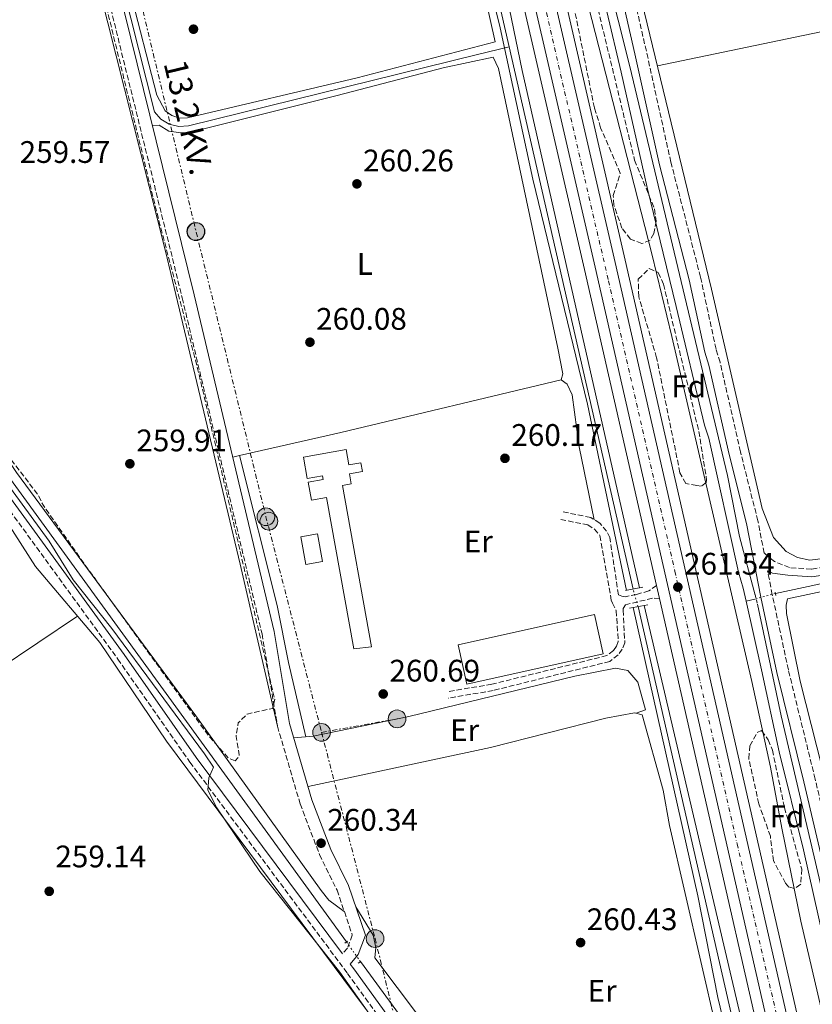
# Model space of a CAD drawing. Units: metres. Extents: x 615299 to 618778, y 4666921 to 4669288.
# Drawn here: x 616143 to 616398, y 4668415 to 4668732 of the extents above; entities that cross this region are included whole.
import ezdxf
from ezdxf.enums import TextEntityAlignment as Align

# ---------------------------------------------------------------- set-up
doc = ezdxf.new("R2010")
doc.units = ezdxf.units.M
doc.header["$MEASUREMENT"] = 0
for name, pattern in [('DGN Style 2', [1.7399219301090239, 1.043953158065414, -0.6959687720436097]), ('DGN Style 3', [2.435890702152634, 1.739921930109024, -0.6959687720436097]), ('DGN Style 4', [2.7856150101045474, 1.391937544087219, -0.6959687720436097, 0.001739921930109024, -0.6959687720436097]), ('DGN Style 5', [1.217945351076317, 0.5219765790327072, -0.6959687720436097]), ('DGN Style 7', [3.4798438602180486, 1.565929737098122, -0.6959687720436097, 0.5219765790327072, -0.6959687720436097])]:
    doc.linetypes.add(name, pattern=pattern)
for name, color, linetype, lineweight in [('Acequia de obra', 4, 'Continuous', 0), ('Acequia de obra no vista', 4, 'DGN Style 5', 0), ('Camino', 7, 'DGN Style 3', 0), ('Canal lineal de obra', 4, 'Continuous', 13), ('Canal lineal de obra no visto', 4, 'DGN Style 5', 0), ('Canal lineal sin especificar', 4, 'Continuous', 13), ('Carretera', 9, 'Continuous', 0), ('Cota de punto acotado terreno', 7, 'Continuous', 0), ('Curva de nivel de depresión intermedia', 30, 'DGN Style 3', 0), ('Curva de nivel intermedia', 30, 'Continuous', 0), ('Eje de carretera', 7, 'DGN Style 4', 0), ('Etiqueta de uso rústico', 92, 'Continuous', 0), ('Etiqueta de zona arbolada', 92, 'Continuous', 0), ('Línea blanca (vial)', 7, 'Continuous', 13), ('Línea de asfalto', 7, 'Continuous', 13), ('Línea de cambio de uso (parcela vista)', 92, 'Continuous', 0), ('Línea eléctrica', 6, 'DGN Style 7', 0), ('Margen derecho', 7, 'Continuous', 0), ('Nave industrial', 1, 'Continuous', 13), ('Pontón-alcantarilla (pasos de agua)', 1, 'DGN Style 2', 0), ('Poste tendido eléctrico', 7, 'Continuous', 0), ('Puente', 1, 'Continuous', 0), ('Punto acotado terreno (símbolo)', 7, 'Continuous', 0), ('Tensión línea eléctrica', 7, 'Continuous', 0), ('Zona arbolada', 92, 'DGN Style 3', 0)]:
    doc.layers.add(name, color=color, linetype=linetype, lineweight=lineweight)
doc.styles.add('Style-Arial', font='arial.ttf')

# ---------------------------------------------------------------- blocks, each defined once
blk = doc.blocks.new('5PATER')
at = {"layer": 'Punto acotado terreno (símbolo)', "linetype": 'Continuous', "lineweight": 0}
h = blk.add_hatch(color=51, dxfattribs=at)
edge = h.paths.add_edge_path()
edge.add_ellipse((0, 0), major_axis=(-0.1095731443231308, -0.1110710700762829), ratio=0.9994222409660317, start_angle=0, end_angle=360)
blk = doc.blocks.new('5PELE')
at = {"layer": 'Poste tendido eléctrico', "linetype": 'Continuous', "lineweight": 0}
h = blk.add_hatch(color=9, dxfattribs=at)
edge = h.paths.add_edge_path()
edge.add_arc((-2.000000476837158e-05, 0), 0.2850000000000001, 0, 360)
at = {"layer": 'Poste tendido eléctrico', "color": 252, "linetype": 'Continuous', "lineweight": 0}
blk.add_circle((-2.000000476837158e-05, 0), 0.2850000000000001, dxfattribs=at)

msp = doc.modelspace()

# ---------------------------------------------------------------- linework, layer by layer
at = {"layer": 'Acequia de obra', "color": 4, "linetype": 'Continuous', "lineweight": 0, "extrusion": (0.04929159938270439, 0.01301175762168492, 0.9986996707688902), "elevation": 91387.16002446588, "flags": 128}
msp.add_lwpolyline([(4356602.431151533, -1785187.337375016), (4356602.431151533, -1785190.672011429)], dxfattribs=at)
at = {"layer": 'Acequia de obra', "color": 4, "linetype": 'Continuous', "lineweight": 0}
for points in [[(616247.8899999997, 4668435.289999999, 261.4799999999959), (615998.6399999997, 4668778.630000001, 261.6499999999942), (615797.4400000004, 4669055.970000001, 260.7100000000065), (615718.4100000003, 4669164.33, 261.5599999999977), (615664.54, 4669238.810000001, 261.429999999993)], [(616067.0099999999, 4669174.220000001, 261.0500000000029), (616070.5800000001, 4669159.74, 260.9700000000012), (616074.7599999999, 4669143.49, 260.9700000000012), (616080.2100000001, 4669121.600000001, 260.2599999999948), (616097, 4669055.180000001, 261.3099999999977), (616097.5613000002, 4669052.9595, 261.3080999999947), (616186.2300000006, 4668702.17, 261), (616188.2699999996, 4668699.789999999, 260.9799999999959), (616190.9400000004, 4668698.16, 260.9600000000065), (616193.9900000002, 4668697.430000001, 260.9600000000065), (616197.1100000005, 4668697.689999999, 260.9600000000065), (616290.0099999999, 4668720.58, 260.7100000000065), (616300.1500000004, 4668723, 259.5899999999965)], [(616601.9000000004, 4668869.67, 260.4700000000012), (616591.5, 4668734.640000001, 261.6199999999953), (616592.54, 4668724.289999999, 261.6900000000023), (616617.7300000006, 4668610.560000001, 261.5599999999977), (616617.9600000001, 4668608.15, 261.5), (616617.7999999998, 4668605.730000001, 261.4499999999971), (616617.25, 4668603.369999999, 261.4199999999983), (616616.3099999996, 4668601.130000001, 261.4100000000035), (616614.6600000003, 4668598.84, 261.4199999999983), (616612.7999999998, 4668597.26, 261.4199999999983), (616610.6699999999, 4668596.08, 261.4199999999983), (616608.3399999999, 4668595.359999999, 261.4199999999983), (616482.5800000001, 4668568.119999999, 260.0200000000041), (616385.7199999997, 4668547.289999999, 259.9199999999983)], [(616252.3799999999, 4668428.939999999, 261.4799999999959), (616282.3899999997, 4668387.9, 261.6499999999942), (616285.2400000002, 4668384.980000001, 261.6499999999942), (616321.04, 4668334.810000001, 261.3099999999977), (616362.8399999999, 4668282.84, 261.1300000000047), (616372.5899999999, 4668267.59, 260.8800000000047), (616391.2599999999, 4668234.380000001, 260.8399999999965), (616392.8099999996, 4668229.720000001, 260.8999999999942), (616393.2999999998, 4668220.609999999, 260.7899999999936), (616394.1100000005, 4668218.199999999, 260.7299999999959), (616395.5, 4668215.66, 260.7100000000065)]]:
    msp.add_polyline3d(points, dxfattribs=at)
at = {"layer": 'Acequia de obra no vista', "color": 4, "linetype": 'DGN Style 5', "lineweight": 0, "extrusion": (-0.1107907860189618, -0.02971126084643363, 0.9933995383088398), "elevation": -206740.0803087672, "flags": 128}
msp.add_lwpolyline([(-4349558.840228287, 1792724.646154717), (-4349558.840228287, 1792718.194852524)], dxfattribs=at)
at = {"layer": 'Acequia de obra no vista', "color": 4, "linetype": 'DGN Style 5', "lineweight": 0, "elevation": 261.4799999999959, "flags": 128}
msp.add_lwpolyline([(616247.8899999997, 4668435.289999999), (616252.3799999999, 4668428.939999999)], dxfattribs=at)
at = {"layer": 'Camino', "color": 7, "linetype": 'DGN Style 3', "lineweight": 0}
for points in [[(615658.3799999983, 4669238.710000004, 260.0299999999988), (615661.809999997, 4669234.059999999, 260.050000000003), (615685.1900000017, 4669201.020000001, 260.3699999999954), (615700.5100000014, 4669177.640000001, 260.1600000000035), (615728.6299999978, 4669139.719999999, 259.9400000000023), (615744.8700000008, 4669116.810000001, 259.300000000003), (615769.9699999975, 4669084.359999999, 259.1900000000023), (615817.8000000003, 4669018.690000002, 259.520000000004), (615864.8799999978, 4668952.140000002, 259.6199999999954), (615960.0699999996, 4668822.2, 259.4100000000035), (616026.5199999993, 4668729.59, 259.9400000000023), (616174.4300000002, 4668526.210000001, 259.7299999999959), (616197.5599999976, 4668493.109999999, 259.9400000000023), (616248.219999998, 4668425.16, 261.1199999999955), (616290.6799999997, 4668366.399999999, 260.050000000003)], [(616596.6, 4668867.410000001, 261.1499999999941), (616586.9100000005, 4668731.050000002, 261.4100000000034), (616587.7600000021, 4668723.670000004, 261.1499999999941), (616612.5899999982, 4668613.77, 261.1499999999941), (616612.9200000013, 4668605.920000002, 261.1499999999941), (616611.35, 4668602.870000003, 261.0899999999966), (616608.7899999984, 4668600.330000004, 261.0299999999989), (616606.75, 4668599.149999999, 261.0000000000001), (616604.4200000009, 4668598.390000002, 260.9900000000052), (616411.2199999986, 4668557.280000002, 260.7200000000012), (616397.3099999991, 4668555.13, 260.6399999999994), (616390.239999997, 4668555.609999999, 260.7200000000012), (616385.3900000011, 4668557.57, 260.8099999999977), (616382.11, 4668560.300000002, 261.4799999999959), (616380.1000000003, 4668570.660000001, 261.0099999999947), (616374.4899999979, 4668592.88, 260.6900000000023), (616367.9600000011, 4668621.640000002, 261.0099999999947), (616366.6499999991, 4668625.850000002, 261.1199999999955), (616361.6800000003, 4668648.969999999, 260.7899999999937), (616352.1299999993, 4668685.95, 260.7899999999937), (616344.2600000014, 4668721.660000001, 260.6900000000023), (616336.1400000011, 4668757.02, 260.7899999999937)], [(616156.3799999988, 4668799.2, 260.3699999999954), (616195.1000000011, 4668642.359999999, 260.6900000000023), (616220.760000001, 4668534.280000002, 260.6900000000023), (616225.7199999987, 4668504.620000001, 260.5899999999965), (616232.9999999986, 4668479.649999999, 260.2700000000041), (616239.2399999971, 4668463.359999999, 260.2700000000041), (616244.8599999985, 4668451.930000001, 260.4799999999959), (616249.7699999993, 4668437.489999999, 261.0200000000041), (616248.1799999999, 4668433.27, 261.5500000000029), (616246.6399999999, 4668431.460000001, 261.5500000000029)], [(616347.5399999983, 4668549.860000002, 261.4999999999999), (616345.0899999985, 4668548.11, 261.179999999993), (616341.1299999978, 4668547.010000004, 260.8899999999995), (616337.48, 4668546.249999999, 260.8600000000006), (616336.3400000001, 4668546.430000001, 260.8600000000006), (616335.3000000007, 4668546.91, 260.8600000000006), (616332.48, 4668565.25, 260.5399999999938), (616331.4899999974, 4668567.309999999, 260.4199999999984), (616329.2700000001, 4668569.920000002, 260.3300000000019), (616326.3799999978, 4668571.739999999, 260.3300000000019), (616317.2399999981, 4668573.600000003, 260.429999999993)], [(616316.7300000007, 4668571.110000002, 260.429999999993), (616325.4099999999, 4668569.340000001, 260.3300000000019), (616327.5799999981, 4668567.970000001, 260.3300000000019), (616329.3399999995, 4668565.910000003, 260.4199999999984), (616332.9899999973, 4668545.180000001, 260.8600000000006), (616333.3500000016, 4668544.190000002, 260.8600000000006), (616334.5799999987, 4668541.760000003, 260.9700000000012), (616335.229999999, 4668531.830000003, 260.8600000000006), (616334.649999998, 4668530.370000003, 260.8600000000006), (616333.66, 4668528.969999999, 260.8600000000006), (616331.5900000002, 4668527.350000002, 260.8600000000006), (616294.6099999992, 4668518.13, 260.8300000000018), (616280.199999999, 4668515.710000002, 260.9700000000012)], [(616465.9200000024, 4668209.180000002, 261.3300000000019), (616462.7199999995, 4668223.620000001, 261.3300000000019), (616456.9100000003, 4668247.040000001, 261.2200000000011), (616449.6299999979, 4668275.160000003, 261.0099999999947), (616441.7800000003, 4668308.340000001, 261.0099999999947), (616432.7999999992, 4668344.7, 260.8999999999942), (616431.7600000021, 4668348.65, 260.8999999999942), (616424.7899999984, 4668378.38, 260.5800000000018), (616416.5899999997, 4668412.9, 260.5800000000018), (616406.3999999973, 4668453.86, 260.6900000000023), (616398.5199999983, 4668487.580000003, 260.5800000000018), (616389.8900000005, 4668522.719999999, 260.6900000000023), (616384.7199999982, 4668546.899999999, 260.8999999999942), (616383.2299999996, 4668554.56, 261.2400000000054)], [(616348.4799999993, 4668545.719999999, 261.4999999999999), (616346.2100000005, 4668545.780000002, 261.179999999993), (616337.5399999982, 4668543.66, 260.8600000000006), (616336.7600000004, 4668542.460000004, 260.8600000000006), (616336.8000000005, 4668541.91, 260.9700000000012), (616337.329999998, 4668531.480000001, 260.8600000000006), (616336.4899999975, 4668529.38, 260.8600000000006), (616335.1900000012, 4668527.530000002, 260.8600000000006), (616332.5300000012, 4668525.440000001, 260.8600000000006), (616295.0399999983, 4668516.09, 260.8300000000018), (616280.5499999998, 4668513.66, 260.9700000000012)]]:
    msp.add_polyline3d(points, dxfattribs=at)
at = {"layer": 'Canal lineal de obra', "color": 4, "linetype": 'Continuous', "lineweight": 13, "extrusion": (-0.2443556704067654, -0.05635813882335048, 0.968046520849297), "elevation": -413465.6800904622, "flags": 128}
msp.add_lwpolyline([(-4410964.455873717, 1597130.631931311), (-4410933.738632229, 1597131.190210295), (-4410784.440130292, 1597130.911070803)], dxfattribs=at)
at = {"layer": 'Canal lineal de obra', "color": 4, "linetype": 'Continuous', "lineweight": 13, "extrusion": (0.0006235439365251849, -0.002726323062184985, 0.9999960891701127), "elevation": -12084.56797945374, "flags": 128}
msp.add_lwpolyline([(616299.8683218075, 4668707.404467459), (616339.7286258311, 4668533.123819759)], dxfattribs=at)
at = {"layer": 'Canal lineal de obra', "color": 4, "linetype": 'Continuous', "lineweight": 13, "extrusion": (0.0003237043037483989, -0.001417038638208511, 0.9999989436079528), "elevation": -6156.793777055655, "flags": 128}
msp.add_lwpolyline([(616341.4738041791, 4668539.042797387), (616392.0339083533, 4668317.712575171)], dxfattribs=at)
at = {"layer": 'Canal lineal de obra no visto', "color": 4, "linetype": 'DGN Style 5', "lineweight": 0, "extrusion": (-0.005065275979111277, 0.01808111172534943, 0.9998236926468741), "elevation": 81549.66307446676, "flags": 128}
msp.add_lwpolyline([(-1852863.12212767, -4328443.070628976), (-1852863.12212767, -4328448.928794219)], dxfattribs=at)
at = {"layer": 'Canal lineal sin especificar', "color": 4, "linetype": 'Continuous', "lineweight": 13}
for points in [[(616301.1200000001, 4668865.430000001, 259.3500000000058), (616303.9000000004, 4668852.439999999, 259.0899999999965), (616311.5199999996, 4668820.84, 259.2599999999948), (616319.3099999996, 4668786.439999999, 259.2599999999948), (616326.9800000006, 4668754.050000001, 259.3500000000058), (616336.1200000001, 4668714.91, 259.2599999999948), (616344.4699999997, 4668677.859999999, 259.179999999993), (616353.8300000001, 4668639.529999999, 259.0099999999948), (616362.9100000003, 4668601.449999999, 259.3500000000058), (616364.3600000005, 4668597.25, 259.2599999999948), (616373.8700000001, 4668554.100000001, 259.3500000000058), (616375.3799999999, 4668548.960000001, 259.3500000000058), (616376.3099999996, 4668544.779999999, 259.3500000000058)], [(616376.3099999996, 4668544.779999999, 259.3500000000058), (616381.2100000001, 4668522.76, 259.0899999999965), (616386.9199999999, 4668496.42, 259.179999999993), (616394.8099999996, 4668464.84, 259.0099999999948), (616404.4400000004, 4668421.84, 258.4900000000052), (616413.2400000002, 4668386.289999999, 258.320000000007), (616421.8200000003, 4668349.789999999, 258.1499999999942), (616430.6500000004, 4668313.710000001, 258.1499999999942), (616439.0700000003, 4668275.33, 258.1499999999942), (616448.1200000001, 4668235.51, 258.320000000007), (616457.4500000002, 4668196.130000001, 258.0599999999977)]]:
    msp.add_polyline3d(points, dxfattribs=at)
at = {"layer": 'Carretera', "color": 9, "linetype": 'Continuous', "lineweight": 0}
msp.add_polyline3d([(616719.2899999997, 4666942.56, 260.4199999999983), (616712.5700000006, 4666942.45, 260.4199999999983), (616554.0300000014, 4667652.27, 261.5599999999977), (616509.280000001, 4667850.480000001, 261.1199999999953), (616473.070000001, 4668014.730000001, 261.2299999999959), (616327.780000002, 4668652.239999998, 261.5500000000029), (616190.4800000016, 4669247.539999999, 260.9799999999959), (616197.2100000017, 4669247.649999999, 260.9799999999959), (616259.9597715328, 4668975.589947307, 261.2410999999993), (616265.3735139664, 4668952.117205746, 261.2636000000057), (616334.1999999991, 4668653.710000001, 261.5500000000029), (616479.4999999994, 4668016.170000004, 261.2299999999959), (616515.7100000015, 4667851.920000004, 261.1199999999953), (616560.4499999987, 4667653.710000002, 261.5599999999977)], close=True, dxfattribs=at)
at = {"layer": 'Curva de nivel de depresión intermedia', "color": 30, "linetype": 'DGN Style 3', "lineweight": 0, "elevation": 260.0000000000001, "flags": 128}
msp.add_lwpolyline([(616212.1500000011, 4668493.55), (616210.0999999992, 4668494.24), (616203.6300000006, 4668501.500000001), (616162.6399999997, 4668558.220000001), (616150.4800000002, 4668575.59), (616148.6500000019, 4668579.24), (616121.7800000005, 4668614.08), (616083.1100000018, 4668666.640000001), (616061.5300000012, 4668697.45), (616060.2400000015, 4668701.240000002), (616057.8800000012, 4668704.5), (616032.9500000001, 4668735.789999999), (616011.6599999998, 4668765.71), (616001.5700000003, 4668779.98), (616000.2300000014, 4668782.190000001), (616000.2300000014, 4668784.470000001), (616042.0000000002, 4668813.469999999), (616094.6900000002, 4668851.57), (616118.420000001, 4668869.859999998), (616133.2400000002, 4668879.98), (616134.4500000017, 4668879.91), (616147.38, 4668831.069999999), (616187.020000001, 4668669.499999999), (616199.7300000002, 4668621.029999999), (616224.8300000012, 4668513.230000001), (616224.1600000008, 4668510.350000001), (616215.9599999998, 4668508.529999998), (616213.11, 4668505.699999998), (616212.4000000014, 4668501.269999998), (616213.4600000009, 4668495.42), (616213.4000000006, 4668494.970000001), (616212.1500000011, 4668493.55)], dxfattribs=at)
at = {"layer": 'Curva de nivel intermedia', "color": 30, "linetype": 'Continuous', "lineweight": 0, "elevation": 260.0000000000001, "flags": 128}
for points in [[(616403.0600000002, 4668402.890000002), (616393.9500000018, 4668441.899999999), (616387.7800000005, 4668471.9), (616384.1799999997, 4668491.489999999), (616378.2100000017, 4668518.949999998), (616352.4199999999, 4668629.890000001), (616346.0499999997, 4668656.48), (616325.5599999997, 4668736.449999999), (616318.1800000013, 4668771.689999999), (616302.0000000009, 4668832.41), (616289.940000002, 4668895.599999999), (616275.4, 4668954.390000001), (616274.2000000019, 4668962.279999998), (616274.3800000009, 4668963.759999998), (616275.4100000013, 4668964.730000001)], [(616257.0800000007, 4668897.900000001), (616262.7800000003, 4668877.67), (616285.6799999997, 4668775.640000001), (616297.3200000004, 4668729.16), (616307.8100000002, 4668680.480000001), (616325.3400000007, 4668608.179999999), (616337.88, 4668548.29)], [(616261.5599999998, 4668898.769999999), (616267.2400000016, 4668876.600000001), (616298.9000000008, 4668742.02), (616304.3600000013, 4668715.479999999), (616342.0599999998, 4668549.140000002)], [(616304.1199999999, 4668864.029999999), (616310.4800000011, 4668832.890000001), (616319.6100000018, 4668797.480000001), (616323.9800000016, 4668776.359999998), (616338.9800000021, 4668716.689999999), (616370.3500000006, 4668585.230000001), (616374.2100000007, 4668565.599999999), (616379.26, 4668546.800000001)], [(615943.0599999998, 4668851.81), (616025.660000001, 4668739.08), (616076.2099999996, 4668668.439999999), (616152.4000000004, 4668564.15), (616160.0800000003, 4668551.689999999), (616172.5400000014, 4668536.029999999), (616202.2699999993, 4668495.759999999), (616205.2000000019, 4668491.51), (616203.6600000019, 4668488.069999999), (616203.3300000011, 4668484.039999999), (616206.2400000013, 4668478.439999998), (616220.0500000003, 4668457.930000001), (616245.7800000017, 4668425.529999999), (616281.690000002, 4668374.739999999)], [(616343.5599999996, 4668543.470000001), (616383.8300000009, 4668371.689999998), (616394.3600000008, 4668322.21)], [(616379.9400000017, 4668543.890000001), (616387.5500000003, 4668508), (616407.610000001, 4668422.310000001), (616461.9800000017, 4668196.99)], [(616339.97, 4668542.76), (616360.8399999999, 4668450.140000001), (616367.2500000005, 4668417.46), (616381.4500000004, 4668358.38), (616389.4800000014, 4668321.199999999)]]:
    msp.add_lwpolyline(points, dxfattribs=at)
at = {"layer": 'Eje de carretera', "color": 7, "linetype": 'DGN Style 4', "lineweight": 0}
msp.add_polyline3d([(616259.4499999997, 4668962.320000002, 261.2200000000011), (616269.9799999997, 4668917.020000001, 261.300000000003), (616283.8099999988, 4668857.910000001, 261.3600000000005), (616299.4400000017, 4668790.280000002, 261.4199999999983), (616316.0599999981, 4668717.07, 261.4900000000053), (616332.0700000008, 4668647.809999999, 261.5500000000029), (616353.4300000002, 4668554.420000004, 261.5099999999948), (616373.4100000005, 4668466.780000002, 261.4600000000065), (616396.9699999993, 4668364.680000001, 261.4100000000034)], dxfattribs=at)
at = {"layer": 'Línea blanca (vial)', "color": 7, "linetype": 'Continuous', "lineweight": 13}
for points in [[(616190.480000001, 4669247.539999999, 260.979999999996), (616327.7800000014, 4668652.239999999, 261.5500000000029), (616473.0700000006, 4668014.730000001, 261.229999999996), (616509.2800000005, 4667850.480000001, 261.1199999999955), (616554.030000001, 4667652.270000001, 261.5599999999977), (616712.5700000002, 4666942.45, 260.4199999999984)], [(616265.3700000008, 4668952.110000002, 261.270000000004), (616334.1999999987, 4668653.710000002, 261.5500000000029), (616479.4999999988, 4668016.170000004, 261.229999999996), (616515.7100000011, 4667851.920000004, 261.1199999999955), (616560.4499999982, 4667653.710000002, 261.5599999999977), (616719.2899999992, 4666942.560000001, 260.4199999999984)]]:
    msp.add_polyline3d(points, dxfattribs=at)
at = {"layer": 'Línea de asfalto', "color": 7, "linetype": 'Continuous', "lineweight": 13, "extrusion": (-0.5203952712724957, -0.1190254850823239, 0.8455895550077135), "elevation": -876206.7975272442, "flags": 128}
msp.add_lwpolyline([(-4414018.960824957, 1388396.283887441), (-4413708.451888709, 1388396.827127889), (-4413109.61976408, 1388396.283887441)], dxfattribs=at)
at = {"layer": 'Línea de asfalto', "color": 7, "linetype": 'Continuous', "lineweight": 13, "extrusion": (-0.4701235684186124, -0.1075970740178338, 0.8760175227015446), "elevation": -791852.7311510139, "flags": 128}
msp.add_lwpolyline([(-4413735.023543024, 1438872.065684752), (-4413476.777262976, 1438872.563321727), (-4413372.571037868, 1438872.459647357)], dxfattribs=at)
at = {"layer": 'Línea de asfalto', "color": 7, "linetype": 'Continuous', "lineweight": 13, "elevation": 261.4999999999999, "flags": 128}
msp.add_lwpolyline([(616347.5399999983, 4668549.860000002), (616348.4799999993, 4668545.719999999)], dxfattribs=at)
at = {"layer": 'Línea de asfalto', "color": 7, "linetype": 'Continuous', "lineweight": 13, "extrusion": (0.0001083419458268295, -0.0004753628329985569, 0.999999881146093), "elevation": -1890.976756892175, "flags": 128}
msp.add_lwpolyline([(616348.4480512341, 4668545.348575142), (616430.4880702542, 4668185.388534478)], dxfattribs=at)
at = {"layer": 'Línea de cambio de uso (parcela vista)', "color": 92, "linetype": 'Continuous', "lineweight": 0, "extrusion": (-0.0152499912753402, 0.0663305158795022, 0.997681161709121), "elevation": 300538.8673280443, "flags": 128}
msp.add_lwpolyline([(-1646766.310454633, -4401663.23082905), (-1646830.424995171, -4401661.908485836), (-1647010.432433355, -4401660.145361552)], dxfattribs=at)
at = {"layer": 'Línea de cambio de uso (parcela vista)', "color": 92, "linetype": 'Continuous', "lineweight": 0, "extrusion": (0.183308133788626, -0.7739062896532748, 0.6061907149751082), "elevation": -3499937.478432515, "flags": 128}
msp.add_lwpolyline([(1675763.129119966, 2667972.542907509), (1675690.336564612, 2667972.165700526), (1675656.949497336, 2667972.743581623)], dxfattribs=at)
at = {"layer": 'Línea de cambio de uso (parcela vista)', "color": 92, "linetype": 'Continuous', "lineweight": 0, "extrusion": (0.01344548691644716, 0.003035876062040596, 0.9999049966562402), "elevation": 22719.19129277764, "flags": 128}
msp.add_lwpolyline([(616154.3134728313, 4668544.187020784), (616152.162158537, 4668543.701318545)], dxfattribs=at)
at = {"layer": 'Línea de cambio de uso (parcela vista)', "color": 92, "linetype": 'Continuous', "lineweight": 0, "elevation": 260.6600000000035, "flags": 128}
msp.add_lwpolyline([(616213.5210999995, 4668591.6457), (616213.5199999996, 4668591.65)], dxfattribs=at)
at = {"layer": 'Línea de cambio de uso (parcela vista)', "color": 92, "linetype": 'Continuous', "lineweight": 0}
for points in [[(616225.7199999997, 4668504.619999999, 260.5899999999965), (616213.7800000003, 4668556.67, 259.8099999999977), (616189.7300000006, 4668657.4, 260.0899999999965), (616165.9600000001, 4668751.609999999, 260.0800000000018), (616148.79, 4668824.58, 259.8000000000029), (616121.5199999996, 4668929.109999999, 259.820000000007), (616111.25, 4668972.810000001, 259.7299999999959), (616110.0800000001, 4668976.609999999, 259.7299999999959), (616107.8899999997, 4668980.59, 259.7299999999959), (616105.0700000003, 4668980.689999999, 259.7299999999959), (616100.8799999999, 4668979.109999999, 259.4700000000012)], [(616583.8300000001, 4668735.58, 260.5200000000041), (616584.9900000002, 4668723.850000001, 260.5200000000041), (616588.6699999999, 4668704.25, 260.4400000000023), (616608.2999999998, 4668621.41, 260.5200000000041), (616609.9800000006, 4668611.289999999, 260.6600000000035), (616609.6600000003, 4668608.689999999, 260.679999999993), (616608.0999999996, 4668605.08, 260.6999999999971), (616605.4100000003, 4668602.210000001, 260.6900000000023), (616597.8300000001, 4668599.619999999, 260.6199999999953), (616515.4000000004, 4668582.42, 260.179999999993), (616437.5199999996, 4668565.17, 260.0899999999965), (616402.8499999996, 4668558.779999999, 260.179999999993), (616396.8099999996, 4668558.050000001, 260.320000000007), (616392.8300000001, 4668558.92, 260.3800000000047), (616389.2199999997, 4668560.810000001, 260.429999999993), (616385.0700000003, 4668565.26, 260.4400000000023), (616381.5300000003, 4668574.66, 260.3500000000058), (616365.1799999997, 4668645.180000001, 260.429999999993), (616316.1100000005, 4668847.710000001, 260.2599999999948)], [(615998.9500000002, 4668784.380000001, 260.070000000007), (616013.5999999996, 4668763.25, 260.070000000007), (616128.3300000001, 4668606.439999999, 259.9900000000052), (616141.8600000005, 4668586.189999999, 259.9900000000052), (616199.5199999996, 4668507.960000001, 259.9799999999959), (616239.7599999999, 4668451.83, 260.2400000000052), (616242.2300000006, 4668448.66, 260.2200000000012), (616247.2000000002, 4668445.060000001, 260.7299999999959)], [(616283.2983999997, 4668774.2379, 260.5), (616284.54, 4668773.050000001, 260.5), (616285.7000000002, 4668769.210000001, 260.4100000000035), (616295.6900000004, 4668724.640000001, 260.3300000000018), (616251.3300000001, 4668713.039999999, 260.2400000000052), (616196.8499999996, 4668700.180000001, 260.1499999999942), (616194.25, 4668700.15, 260.25), (616191.7699999996, 4668700.939999999, 260.3300000000018), (616189.6699999999, 4668702.49, 260.3899999999995), (616186.9600000001, 4668707.550000001, 260.4199999999983), (616178.2400000002, 4668741.289999999, 260.5), (616176.2484999998, 4668749.2928, 260.4885000000068)], [(616185.5499999998, 4668697.730000001, 260.5800000000018), (616187.6900000004, 4668697.850000001, 260.320000000007), (616190.7599999999, 4668695.890000001, 260.320000000007), (616194.7599999999, 4668695.359999999, 260.2799999999988), (616197.7400000002, 4668695.630000001, 260.2400000000052), (616244.9199999999, 4668707.390000001, 259.6600000000035), (616278.9299999997, 4668716.33, 260.2400000000052), (616295.0800000001, 4668719.689999999, 260.4100000000035), (616296.7699999996, 4668716.060000001, 260.320000000007), (616315.7800000003, 4668626.16, 260.3999999999942), (616317.4299999997, 4668617.91, 260.5), (616316.8700000001, 4668616, 260.5)], [(616316.8700000001, 4668616, 260.5), (616318.8300000001, 4668614.640000001, 260.320000000007), (616320.4000000004, 4668611.199999999, 260.320000000007), (616322.6799999997, 4668594.470000001, 260.320000000007), (616327.54, 4668571.01, 260.3300000000018)], [(616105.3799999999, 4668615.460000001, 259.2599999999948), (616138.9000000004, 4668570.25, 260.0099999999948), (616147.9100000003, 4668556.01, 259.8600000000006), (616168.6100000005, 4668531.57, 259.9499999999971), (616190.0199999996, 4668499.810000001, 259.9499999999971), (616253.8800999997, 4668413.940099999, 260.1585000000051)], [(616433.5999999996, 4668360.350000001, 260.0099999999948), (616414.5999999996, 4668431.01, 260.3600000000006), (616406.1200000001, 4668470.100000001, 260.3500000000058), (616393.6900000004, 4668519.15, 260.2700000000041), (616389.3200000003, 4668540.880000001, 260.4400000000023), (616389.1699999999, 4668543.550000001, 260.3500000000058), (616389.5800000001, 4668545.59, 260.179999999993), (616604.2100000001, 4668591.33, 260.5200000000041), (616616.1799999997, 4668595.25, 260.5200000000041), (616618.4900000002, 4668594.850000001, 260.6100000000006), (616619.7000000002, 4668592.380000001, 260.5200000000041), (616626.79, 4668558.470000001, 260.6999999999971), (616642.9000000004, 4668488.689999999, 260.6399999999995), (616653.2999999998, 4668439.050000001, 260.7400000000052), (616654.3399999999, 4668428.119999999, 260.6900000000023), (616653.5800000001, 4668426.15, 260.6900000000023), (616652.3700000001, 4668424.42, 260.7100000000065), (616650.7800000003, 4668423.039999999, 260.7400000000052), (616648.8899999997, 4668422.09, 260.7799999999988), (616540.6500000004, 4668400.65, 260.4199999999983)], [(616234.8300000001, 4668501.230000001, 260.6399999999995), (616229.2699999996, 4668525.16, 260.2100000000065), (616225.6399999997, 4668543.449999999, 260.6399999999995), (616213.5210999995, 4668591.6457, 260.6600000000035)], [(616041.3300000001, 4668465.4, 259.8628999999929), (616073.9800000006, 4668484.609999999, 259.6699999999983), (616135.8399999999, 4668522.91, 259.9199999999983), (616161.4500000002, 4668540.02, 259.8300000000018)], [(616341, 4668508.800000001, 260.2299999999959), (616344.0099999999, 4668509.91, 260.320000000007), (616341.4800000006, 4668518.74, 260.4900000000052), (616338.3099999996, 4668522.58, 260.4900000000052), (616334.3200000003, 4668523.26, 260.4900000000052), (616321.2800000003, 4668520.75, 260.4900000000052), (616267.9199999999, 4668507.76, 260.5), (616237.1900000004, 4668501.460000001, 260.7100000000065), (616230.9900000002, 4668500.850000001, 260.5299999999988)], [(616235.5499999998, 4668485.199999999, 260.320000000007), (616294.2000000002, 4668497.83, 260.1600000000035), (616331.1900000004, 4668507.189999999, 260.2299999999959), (616340.4699999997, 4668508.939999999, 260.2299999999959), (616342.9199999999, 4668508.279999999, 260.2299999999959), (616349.7100000001, 4668484.060000001, 260.2299999999959), (616351.7100000001, 4668472.730000001, 260.2299999999959), (616371.8700000001, 4668385.289999999, 259.8999999999942), (616378.6699999999, 4668356.33, 260.1499999999942), (616378.8899999997, 4668352.59, 259.8999999999942)], [(616378.8899999997, 4668352.59, 259.8999999999942), (616334.1799999997, 4668334.460000001, 259.929999999993), (616332.2599999999, 4668333.890000001, 259.9799999999959), (616328.4699999997, 4668335.210000001, 260.1199999999953), (616257.0199999996, 4668430.15, 261.0099999999948), (616257.3600000005, 4668433.52, 261.0099999999948), (616256.5, 4668437.470000001, 261.0399999999936), (616250.9199999999, 4668446.539999999, 260.7100000000065)]]:
    msp.add_polyline3d(points, dxfattribs=at)
at = {"layer": 'Línea eléctrica', "color": 6, "linetype": 'DGN Style 7', "lineweight": 0, "extrusion": (-0.02253594022438281, -0.004367334137405568, 0.9997364941777085), "elevation": -34015.83358915769, "flags": 128}
msp.add_lwpolyline([(-4466265.905987483, 1492786.342934404), (-4466154.830033117, 1492791.321687741), (-4466060.582824832, 1492795.926810423), (-4465989.129120331, 1492800.283117704)], dxfattribs=at)
at = {"layer": 'Línea eléctrica', "color": 6, "linetype": 'DGN Style 7', "lineweight": 0, "extrusion": (0.006787326410807294, 0.00121372050342285, 0.9999762292588424), "elevation": 10109.57247034667, "flags": 128}
msp.add_lwpolyline([(616223.9259503683, 4668493.818425756), (616248.1965451742, 4668498.158428952)], dxfattribs=at)
at = {"layer": 'Línea eléctrica', "color": 6, "linetype": 'DGN Style 7', "lineweight": 0}
msp.add_polyline3d([(616239.8900000001, 4668502.649999999, 260.6999999999971), (616257.0799999987, 4668436.350000001, 261.0299999999988), (616281.3999999977, 4668337.760000002, 259.6900000000023), (616309.5100000016, 4668224.260000002, 259.9799999999959), (616312.5412344247, 4668212.217023293, 259.9085999999952), (616332.4400000023, 4668133.16, 259.4400000000023)], dxfattribs=at)
at = {"layer": 'Margen derecho', "color": 7, "linetype": 'Continuous', "lineweight": 0}
for points in [[(615661.4499999996, 4669238.760000002, 260.0399999999937), (615663.839999999, 4669235.530000002, 260.050000000003), (615687.2500000001, 4669202.420000002, 260.3699999999954), (615702.5599999989, 4669179.070000002, 260.1600000000035), (615730.6499999984, 4669141.190000001, 259.9400000000023), (615746.879999998, 4669118.29, 259.300000000003), (615771.969999998, 4669085.859999999, 259.1900000000023), (615819.8299999976, 4669020.140000001, 259.520000000004), (615866.9099999995, 4668953.61, 259.6199999999954), (615962.1000000014, 4668823.670000004, 259.4100000000035), (616028.5500000011, 4668731.050000002, 259.9400000000023), (616176.4599999997, 4668527.660000001, 259.7299999999959), (616199.5899999995, 4668494.570000002, 259.9400000000023), (616246.6399999999, 4668431.460000001, 261.5500000000029)], [(616196.0500000011, 4669207.890000002, 261.0200000000041), (616164.1099999981, 4669199.580000004, 260.5899999999965), (616119.6499999982, 4669189.59, 260.3699999999954), (616079.4499999986, 4669179.440000002, 260.2700000000041), (616065.4899999974, 4669176.870000003, 261.0099999999947), (616077.2800000003, 4669130.59, 260.4799999999959), (616086.6799999992, 4669093.730000002, 259.7299999999959), (616108.0000000006, 4669007.170000002, 260.5899999999965), (616160.2600000014, 4668800.170000002, 260.3699999999954), (616198.9899999981, 4668643.300000001, 260.6900000000023), (616224.6799999992, 4668535.07, 260.6900000000023), (616229.629999998, 4668505.52, 260.5899999999965), (616236.8000000007, 4668480.930000001, 260.2700000000041), (616242.9099999995, 4668464.969999999, 260.2700000000041), (616248.5599999977, 4668453.460000002, 260.4799999999959), (616254.0199999983, 4668437.420000004, 261.0200000000041), (616251.6700000013, 4668431.210000001, 261.5500000000029), (616249.100000001, 4668428.16, 261.5500000000029), (616250.2299999996, 4668426.640000002, 261.1199999999955), (616292.7100000015, 4668367.859999999, 260.050000000003)], [(616412.9499999986, 4668412.02, 260.5800000000018), (616402.7699999996, 4668452.989999998, 260.6900000000023), (616394.8799999994, 4668486.710000004, 260.5800000000018), (616386.2399999981, 4668521.88, 260.6900000000023), (616381.0500000003, 4668546.160000003, 260.8999999999942), (616376.4400000013, 4668569.850000002, 261.0099999999947), (616370.8599999979, 4668592.010000002, 260.6900000000023), (616364.3500000013, 4668620.670000002, 261.0099999999947), (616363.0300000003, 4668624.890000002, 261.1199999999955), (616358.0300000003, 4668648.11, 260.7899999999937), (616348.4899999984, 4668685.080000003, 260.7899999999937), (616340.6099999992, 4668720.840000001, 260.6900000000023), (616332.5100000012, 4668756.11, 260.7899999999937), (616330.9699999989, 4668761.780000003, 260.8999999999942), (616323.7699999993, 4668793.02, 260.5800000000018), (616314.1499999991, 4668831.080000003, 260.4700000000013), (616307.1299999985, 4668863.710000002, 260.7899999999937), (616304.9600000003, 4668871.09, 261.0099999999947), (616302.1499999985, 4668889.040000001, 260.4700000000013), (616295.8500000021, 4668918.899999999, 260.2599999999949), (616289.079999997, 4668947.300000001, 260.4700000000013), (616285.6999999997, 4668961.680000001, 260.6900000000023), (616283.659999999, 4668968.820000002, 260.8300000000018)], [(616383.2299999996, 4668554.56, 261.2400000000054), (616384.7800000008, 4668553.859999999, 260.8099999999977), (616389.6799999981, 4668553.149999999, 260.7200000000012), (616397.4200000007, 4668552.620000001, 260.6399999999994), (616411.6700000024, 4668554.820000002, 260.7200000000012), (616605.0699999991, 4668595.970000001, 260.9900000000052), (616607.7699999993, 4668596.850000001, 261.0000000000001), (616610.3199999996, 4668598.320000002, 261.0299999999989), (616613.3900000007, 4668601.370000001, 261.0899999999966), (616615.4499999993, 4668605.370000003, 261.1499999999941), (616615.0799999982, 4668614.100000002, 261.1499999999941), (616590.2299999997, 4668724.090000001, 261.1499999999941), (616589.4299999997, 4668731.100000002, 261.4100000000034), (616599.1000000011, 4668867.230000002, 261.1499999999941)]]:
    msp.add_polyline3d(points, dxfattribs=at)
at = {"layer": 'Nave industrial', "color": 1, "linetype": 'Continuous', "lineweight": 13, "extrusion": (-0.1384132226054537, -0.01265791363352861, 0.9902936721147012), "elevation": -144126.5145573383, "flags": 128}
msp.add_lwpolyline([(-4593036.178885983, 1028799.196106959), (-4593035.72364258, 1028793.800066426), (-4593044.711543103, 1028793.017607069), (-4593045.177655648, 1028798.404687681), (-4593036.178885983, 1028799.196106959)], close=True, dxfattribs=at)
msp.add_lwpolyline([(-4593035.72364258, 1028793.800066426), (-4593044.711543103, 1028793.017607069), (-4593045.177655648, 1028798.404687681), (-4593036.178885983, 1028799.196106959), (-4593035.72364258, 1028793.800066426)], dxfattribs=at)
at = {"layer": 'Nave industrial', "color": 1, "linetype": 'Continuous', "lineweight": 13, "extrusion": (-0.002176640628419542, -0.0004812066048275259, 0.9999975153348023), "elevation": -3321.796827912323, "flags": 128}
msp.add_lwpolyline([(616329.4895362832, 4668526.812051016), (616285.6794223994, 4668517.132049903), (616282.8994289855, 4668529.742051356), (616326.6995428923, 4668539.432052478), (616329.4895362832, 4668526.812051016)], close=True, dxfattribs=at)
at = {"layer": 'Nave industrial', "color": 1, "linetype": 'Continuous', "lineweight": 13, "extrusion": (-0.002176640628419542, -0.0004812066048275259, 0.9999975153348023), "elevation": -3321.796824521455, "flags": 128}
msp.add_lwpolyline([(616285.6794223994, 4668517.132049903), (616282.8994289855, 4668529.742051356), (616326.6995428923, 4668539.432052478), (616329.4895362832, 4668526.812051016), (616285.6794223994, 4668517.132049903)], dxfattribs=at)
at = {"layer": 'Nave industrial', "color": 1, "linetype": 'Continuous', "lineweight": 13}
msp.add_polyline3d([(616247.7699999996, 4668593.539999999, 263.4799999999959), (616248.6600000003, 4668588.640000001, 263.5800000000018), (616252.5199999996, 4668589.33, 262.1900000000023), (616253.0300000003, 4668586.480000001, 262.1900000000023), (616248.8600000005, 4668585.730000001, 263.8000000000029), (616249.4400000004, 4668582.51, 263.8000000000029), (616246.6500000004, 4668582, 263.8000000000029), (616255.9699999997, 4668530.17, 263.9100000000035), (616250.2400000002, 4668529.460000001, 263.1600000000035), (616241.4800000006, 4668578.140000001, 263.0500000000029), (616236.6200000001, 4668577.27, 262.9400000000023), (616235.5700000003, 4668583.109999999, 262.9400000000023), (616240.4299999997, 4668583.99, 263.0500000000029), (616240.2199999997, 4668585.17, 263.0500000000029), (616235.29, 4668584.279999999, 262.9400000000023), (616234.0599999996, 4668591.07, 262.9400000000023)], close=True, dxfattribs=at)
msp.add_polyline3d([(616248.6600000003, 4668588.640000001, 263.5800000000018), (616252.5199999996, 4668589.33, 262.1900000000023), (616253.0300000003, 4668586.480000001, 262.1900000000023), (616248.8600000005, 4668585.730000001, 263.8000000000029), (616249.4400000004, 4668582.51, 263.8000000000029), (616246.6500000004, 4668582, 263.8000000000029), (616255.9699999997, 4668530.17, 263.9100000000035), (616250.2400000002, 4668529.460000001, 263.1600000000035), (616241.4800000006, 4668578.140000001, 263.0500000000029), (616236.6200000001, 4668577.27, 262.9400000000023), (616235.5700000003, 4668583.109999999, 262.9400000000023), (616240.4299999997, 4668583.99, 263.0500000000029), (616240.2199999997, 4668585.17, 263.0500000000029), (616235.29, 4668584.279999999, 262.9400000000023), (616234.0599999996, 4668591.07, 262.9400000000023), (616247.7699999996, 4668593.539999999, 263.4799999999959), (616248.6600000003, 4668588.640000001, 263.5800000000018)], dxfattribs=at)
at = {"layer": 'Pontón-alcantarilla (pasos de agua)', "color": 1, "linetype": 'DGN Style 2', "lineweight": 0, "flags": 128}
for points, elevation in [([(616379.2300000006, 4668546.930000001), (616379.9400000004, 4668543.890000001)], 261.1499999999942), ([(616385.6200000001, 4668547.710000001), (616385.9699999997, 4668546.25)], 261.1499999999942), ([(616247.3799999999, 4668434.880000001), (616248.2800000003, 4668435.600000001)], 261.4100000000035)]:
    msp.add_lwpolyline(points, dxfattribs=dict(at, elevation=elevation))
at = {"layer": 'Pontón-alcantarilla (pasos de agua)', "color": 1, "linetype": 'DGN Style 2', "lineweight": 0, "extrusion": (0.05159684748876548, 0.0365686395060301, 0.9979982464583289), "elevation": 202775.6852775885, "flags": 128}
msp.add_lwpolyline([(3452485.431633544, -3195812.343732866), (3452485.431633545, -3195813.608722984)], dxfattribs=at)
at = {"layer": 'Puente', "color": 1, "linetype": 'Continuous', "lineweight": 0, "extrusion": (-0.02934952841555488, -0.005964922133341733, 0.9995514118271894), "elevation": -45676.05127526134, "flags": 128}
msp.add_lwpolyline([(-4452264.399109877, 1533124.289633321), (-4452264.399109877, 1533129.965846848)], dxfattribs=at)
at = {"layer": 'Puente', "color": 1, "linetype": 'Continuous', "lineweight": 0, "elevation": 261.0599999999977, "flags": 128}
msp.add_lwpolyline([(616338.8600000005, 4668542.539999999), (616344.6900000004, 4668543.689999999)], dxfattribs=at)
at = {"layer": 'Zona arbolada', "color": 92, "linetype": 'DGN Style 3', "lineweight": 0}
for points in [[(616324.1699999999, 4668754.029999999, 259.7200000000012), (616340.4699999997, 4668686.619999999, 259.6300000000047), (616346.8899999997, 4668670.91, 259.9199999999983), (616347.4299999997, 4668666.980000001, 260.0599999999977), (616346.6399999997, 4668663.060000001, 260.2200000000012), (616345.4699999997, 4668660.9, 260.320000000007), (616342.8600000005, 4668659.810000001, 260.75), (616339.1500000004, 4668661.210000001, 260.7400000000052), (616336.4199999999, 4668664.789999999, 261.0099999999948), (616333.8099999996, 4668672.140000001, 261.1699999999983), (616333.6399999997, 4668675.220000001, 261.1699999999983), (616335.8899999997, 4668682.460000001, 261.2599999999948), (616329.5700000003, 4668697.01, 261.2200000000012), (616327.5499999998, 4668703.42, 261.0899999999965), (616314.9199999999, 4668765.939999999, 260.9100000000035)], [(616342.8600000005, 4668659.810000001, 260.75), (616339.1500000004, 4668661.210000001, 260.7400000000052), (616336.4199999999, 4668664.789999999, 261.0099999999948), (616333.8099999996, 4668672.140000001, 261.1699999999983), (616333.6399999997, 4668675.220000001, 261.1699999999983), (616335.8899999997, 4668682.460000001, 261.2599999999948), (616329.5700000003, 4668697.01, 261.2200000000012), (616327.5499999998, 4668703.42, 261.0899999999965), (616314.9199999999, 4668765.939999999, 260.9100000000035)], [(616324.1699999999, 4668754.029999999, 259.7200000000012), (616340.4699999997, 4668686.619999999, 259.6300000000047), (616346.8899999997, 4668670.91, 259.9199999999983), (616347.4299999997, 4668666.980000001, 260.0599999999977), (616346.6399999997, 4668663.060000001, 260.2200000000012), (616345.4699999997, 4668660.9, 260.320000000007), (616342.8600000005, 4668659.810000001, 260.75)], [(616361.9199999999, 4668581.83, 261), (616360.4400000004, 4668582.01, 261.0899999999965), (616356.9199999999, 4668582.609999999, 261), (616355.0499999998, 4668586.119999999, 261.070000000007), (616347.5599999996, 4668623.09, 261), (616341.7999999998, 4668642.699999999, 261.0899999999965), (616341.6500000004, 4668648.34, 261.0899999999965), (616345.2100000001, 4668651.77, 261.0899999999965), (616348.0999999996, 4668650.470000001, 260.75), (616349.7599999999, 4668646.74, 260.5299999999988), (616361.1200000001, 4668599.41, 260.4900000000052), (616363.6399999997, 4668583.689999999, 260.7700000000041), (616363.4600000001, 4668583, 260.8300000000018), (616361.9199999999, 4668581.83, 261)], [(616391.9199999999, 4668452.480000001, 260.3999999999942), (616390.0199999996, 4668452.91, 261.3500000000058), (616389.0099999999, 4668454.189999999, 261.6000000000058), (616385.0999999996, 4668461.33, 261.5200000000041), (616384.1100000005, 4668469.27, 261.5200000000041), (616380.4000000004, 4668479.689999999, 261.5200000000041), (616377.1699999999, 4668494.25, 261.3999999999942), (616377.5599999996, 4668498.289999999, 261.3500000000058), (616379.9199999999, 4668502.58, 260.9100000000035), (616381.2999999998, 4668503.210000001, 260.6600000000035), (616383.4400000004, 4668500.24, 260.429999999993), (616384.75, 4668496.970000001, 260.320000000007), (616388.6500000004, 4668478.430000001, 259.9799999999959), (616394.2400000002, 4668458.640000001, 259.6199999999953), (616393.8600000005, 4668453.800000001, 259.8000000000029), (616391.9199999999, 4668452.480000001, 260.3999999999942)]]:
    msp.add_polyline3d(points, dxfattribs=at)
for points in [[(616363.4600000001, 4668583, 260.8300000000018), (616361.9199999999, 4668581.83, 261), (616360.4400000004, 4668582.01, 261.0899999999965), (616356.9199999999, 4668582.609999999, 261), (616355.0499999998, 4668586.119999999, 261.070000000007), (616347.5599999996, 4668623.09, 261), (616341.7999999998, 4668642.699999999, 261.0899999999965), (616341.6500000004, 4668648.34, 261.0899999999965), (616345.2100000001, 4668651.77, 261.0899999999965), (616348.0999999996, 4668650.470000001, 260.75), (616349.7599999999, 4668646.74, 260.5299999999988), (616361.1200000001, 4668599.41, 260.4900000000052), (616363.6399999997, 4668583.689999999, 260.7700000000041)], [(616393.8600000005, 4668453.800000001, 259.8000000000029), (616391.9199999999, 4668452.480000001, 260.3999999999942), (616390.0199999996, 4668452.91, 261.3500000000058), (616389.0099999999, 4668454.189999999, 261.6000000000058), (616385.0999999996, 4668461.33, 261.5200000000041), (616384.1100000005, 4668469.27, 261.5200000000041), (616380.4000000004, 4668479.689999999, 261.5200000000041), (616377.1699999999, 4668494.25, 261.3999999999942), (616377.5599999996, 4668498.289999999, 261.3500000000058), (616379.9199999999, 4668502.58, 260.9100000000035), (616381.2999999998, 4668503.210000001, 260.6600000000035), (616383.4400000004, 4668500.24, 260.429999999993), (616384.75, 4668496.970000001, 260.320000000007), (616388.6500000004, 4668478.430000001, 259.9799999999959), (616394.2400000002, 4668458.640000001, 259.6199999999953)]]:
    msp.add_polyline3d(points, close=True, dxfattribs=at)

# ---------------------------------------------------------------- block references
at = {"layer": 'Poste tendido eléctrico', "color": 7, "linetype": 'Continuous', "lineweight": 0, "xscale": 10, "yscale": 10, "zscale": 10}
for p in [(616199.4600000002, 4668663.690000001, 260.4600000000065), (616199.5699999997, 4668663.620000003, 260.4600000000065), (616222.0199999999, 4668571.969999999, 260.6000000000058), (616222.9499999997, 4668570.54, 260.6000000000058), (616264.1599999998, 4668506.989999998, 260.5299999999988), (616239.8900000001, 4668502.649999999, 260.6999999999971), (616257.0799999987, 4668436.350000001, 261.0299999999988)]:
    msp.add_blockref('5PELE', p, dxfattribs=at)
at = {"layer": 'Punto acotado terreno (símbolo)', "color": 7, "linetype": 'Continuous', "lineweight": 0, "xscale": 10, "yscale": 10, "zscale": 10}
for p in [(616198.730000001, 4668728.710000001, 260.2599999999948), (616251.26, 4668678.980000001, 260.2599999999948), (616236.1599999992, 4668628.080000003, 260.0800000000022), (616178.2899999982, 4668589.000000001, 259.910000000003), (616298.8200000003, 4668590.750000001, 260.1699999999987), (616354.3799999979, 4668549.36, 261.5399999999936), (616259.699999998, 4668514.980000001, 260.679999999993), (616239.730000001, 4668467.020000001, 260.3399999999965), (616152.3700000012, 4668451.550000001, 259.1399999999995), (616323.1299999978, 4668435.06, 260.429999999993)]:
    msp.add_blockref('5PATER', p, dxfattribs=at)

# ---------------------------------------------------------------- texts
at = {"layer": 'Cota de punto acotado terreno', "color": 7, "linetype": 'Continuous', "lineweight": 0, "style": 'Style-Arial'}
for s, p in [('259.57', (616142.8599999987, 4668685.719999998, 259.570000000007)), ('260.26', (616253.2499999999, 4668682.980000001, 260.2599999999948)), ('260.08', (616238.14, 4668632.080000001, 260.0800000000018)), ('259.91', (616180.3700000017, 4668592.999999999, 259.9100000000035)), ('260.17', (616300.8700000005, 4668594.749999999, 260.1699999999983)), ('261.54', (616356.3599999989, 4668553.359999998, 261.5399999999936)), ('260.69', (616261.6900000023, 4668518.980000001, 260.679999999993)), ('260.34', (616241.7199999986, 4668471.019999999, 260.3399999999965)), ('259.14', (616154.3599999987, 4668459.250000001, 259.1399999999995)), ('260.43', (616325.1099999987, 4668439.059999998, 260.429999999993))]:
    msp.add_text(s, height=7.000000000000002, dxfattribs=at).set_placement(p)
at = {"layer": 'Etiqueta de uso rústico', "color": 92, "linetype": 'Continuous', "lineweight": 0, "style": 'Style-Arial'}
for s, p in [('L', (616253.811420382, 4668653.240009996, 259.9700000000012)), ('Er', (616290.2554566065, 4668564.040009997, 260.1600000000035)), ('Er', (616285.8754566079, 4668503.350009999, 260.3300000000018)), ('Er', (616330.0454566095, 4668419.560009997, 260.5))]:
    msp.add_text(s, height=7.000000000000002, dxfattribs=at).set_placement(p, align=Align.MIDDLE_CENTER)
at = {"layer": 'Etiqueta de zona arbolada', "color": 92, "linetype": 'Continuous', "lineweight": 0, "style": 'Style-Arial'}
for p in [(616357.8374413636, 4668613.890009998, 260), (616389.4374413646, 4668475.650009998, 260)]:
    msp.add_text('Fd', height=7.000000000000002, dxfattribs=at).set_placement(p, align=Align.MIDDLE_CENTER)
at = {"layer": 'Tensión línea eléctrica', "color": 7, "linetype": 'Continuous', "lineweight": 0, "style": 'Style-Arial'}
msp.add_text('13.2 KV.', height=7.5, rotation=283.5344700000001, dxfattribs=at).set_placement((616193.4692272833, 4668699.523263357, 260.3699999999953), align=Align.CENTER)

doc.saveas('drawing.dxf')
